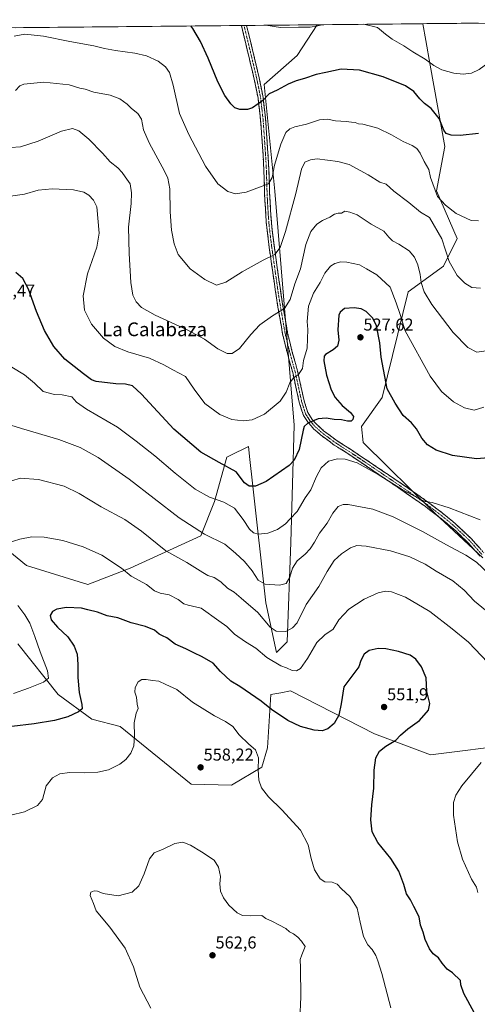
# Model space of a CAD drawing. Units: metres. Extents: x 566726 to 570183, y 4705619 to 4707966.
# Drawn here: x 567609 to 567875, y 4707372 to 4707945 of the extents above; entities that cross this region are included whole.
import ezdxf
from ezdxf.enums import TextEntityAlignment as Align

# ---------------------------------------------------------------- set-up
doc = ezdxf.new("R2010")
doc.units = ezdxf.units.M
doc.header["$MEASUREMENT"] = 0
doc.linetypes.add('TRAZO_Y_PUNTO', pattern=[1, 0.5, -0.25, 0, -0.25])
doc.linetypes.add('TRAZOSX2', pattern=[1.5, 1, -0.5])
for name, color, linetype, lineweight in [('Camino', 19, 'TRAZOSX2', 0), ('Camino Cxs', 19, 'Continuous', 0), ('Camino eje', 19, 'TRAZO_Y_PUNTO', 0), ('Carátula', 7, 'Continuous', 5), ('Cultivos herbáceos CxS', 92, 'Continuous', 0), ('Curva de nivel maestra', 36, 'Continuous', 30), ('Curva de nivel normal', 36, 'Continuous', 0), ('Matorral CxS', 135, 'Continuous', 0), ('Municipio CxS', 142, 'Continuous', 0), ('Punto de cota en terreno', 7, 'Continuous', 0), ('Rótulo de punto de cota en terreno', 19, 'Continuous', 0), ('Texto cartográfico', 19, 'Continuous', 0)]:
    doc.layers.add(name, color=color, linetype=linetype, lineweight=lineweight)
doc.styles.add('Arial', font='txt', dxfattribs={"height": 0.2})

# ---------------------------------------------------------------- blocks, each defined once
blk = doc.blocks.new('*U151')
at = {"layer": 'Cultivos herbáceos CxS', "color": 92, "linetype": 'Continuous', "lineweight": 0}
for points in [[(567607.65, 4707582.16, 541.6), (567631.22, 4707552.76, 547.79), (567650.83, 4707538.31, 551.99), (567667.33, 4707534.18, 554.32), (567708.64, 4707500.64, 557.73), (567732.16, 4707499.92, 556.37), (567749.71, 4707510.49, 554.41), (567752.97, 4707521.79, 553.59), (567755.03, 4707552.76, 548.87), (567760.77, 4707553.8, 548.39), (567766.38, 4707554.83, 547.95), (567815.34, 4707529.81, 550.49), (567847.89, 4707517.66, 547.68), (567897.41, 4707523.85, 542.96)], [(567878.41, 4707632.32, 533.36), (567850.49, 4707658.36, 531.59), (567808.68, 4707699.34, 528.17), (567807.65, 4707708.63, 526.9), (567819.71, 4707725.63, 525.57), (567834.81, 4707786.98, 516.92), (567855.42, 4707802.08, 510.69), (567863.37, 4707818.05, 507.14), (567851.39, 4707845.9, 504.71), (567856.19, 4707871.58, 501.1), (567847.66, 4707918.86, 495.44), (567845.1, 4707933.39, 493.2), (567843.39, 4707943.08, 491.85), (568080.64, 4707945.42, 492.77)], [(567535.24, 4707940.05, 506.96), (567781.87, 4707942.48, 495.52), (567770.33, 4707924.61, 497.98), (567751.03, 4707907.64, 499.45), (567757.25, 4707845.67, 507.04), (567768.59, 4707709.41, 523.86), (567766.53, 4707641.28, 533.5), (567764.47, 4707583.47, 542.11), (567758.28, 4707577.28, 543.52), (567758.28, 4707577.28, 543.52), (567752.08, 4707606.18, 537.42), (567744.3, 4707675.79, 525.16), (567742.77, 4707689.5, 523.05), (567741.92, 4707697.1, 522.09), (567731.27, 4707691.77, 523.72), (567729.39, 4707690.83, 524.13), (567722.17, 4707665.02, 530.64), (567714.24, 4707645.02, 535.65), (567673.03, 4707626.24, 544.44), (567648.47, 4707616.77, 548.32), (567612.8, 4707627.86, 547.74), (567591.92, 4707644.68, 544.45)]]:
    blk.add_polyline3d(points, dxfattribs=at)
blk = doc.blocks.new('*U153')
at = {"layer": 'Matorral CxS', "color": 135, "linetype": 'Continuous', "lineweight": 0}
for points in [[(567591.92, 4707644.68, 544.45), (567612.8, 4707627.86, 547.74), (567648.47, 4707616.77, 548.32), (567673.03, 4707626.24, 544.44), (567714.24, 4707645.02, 535.65), (567722.17, 4707665.02, 530.64), (567729.39, 4707690.83, 524.13), (567731.27, 4707691.77, 523.72), (567741.92, 4707697.1, 522.09), (567742.77, 4707689.5, 523.05), (567744.3, 4707675.79, 525.16), (567752.08, 4707606.18, 537.42), (567758.28, 4707577.28, 543.52), (567764.47, 4707583.47, 542.11), (567766.53, 4707641.28, 533.5), (567768.59, 4707709.41, 523.86), (567757.25, 4707845.67, 507.04), (567751.03, 4707907.64, 499.45), (567770.33, 4707924.61, 497.98), (567781.87, 4707942.48, 495.52), (567843.39, 4707943.08, 491.85), (567845.1, 4707933.39, 493.2), (567847.66, 4707918.86, 495.44), (567856.19, 4707871.58, 501.1), (567851.39, 4707845.9, 504.71), (567863.37, 4707818.05, 507.14), (567855.42, 4707802.08, 510.69), (567834.81, 4707786.98, 516.92), (567819.71, 4707725.63, 525.57), (567807.65, 4707708.63, 526.9), (567808.68, 4707699.34, 528.17), (567850.49, 4707658.36, 531.59), (567878.41, 4707632.32, 533.36)], [(567897.41, 4707523.85, 542.96), (567847.89, 4707517.66, 547.68), (567815.34, 4707529.81, 550.49), (567766.38, 4707554.83, 547.95), (567760.77, 4707553.8, 548.39), (567755.03, 4707552.76, 548.87), (567752.97, 4707521.79, 553.59), (567749.71, 4707510.49, 554.41), (567732.16, 4707499.92, 556.37), (567708.64, 4707500.64, 557.73), (567667.33, 4707534.18, 554.32), (567650.83, 4707538.31, 551.99), (567631.22, 4707552.76, 547.79), (567607.65, 4707582.16, 541.6)]]:
    blk.add_polyline3d(points, dxfattribs=at)
blk = doc.blocks.new('*U158')
at = {"layer": 'Cultivos herbáceos CxS', "color": 92, "linetype": 'Continuous', "lineweight": 0}
for points in [[(567843.39, 4707943.08, 491.85), (567845.1, 4707933.39, 493.2), (567847.66, 4707918.86, 495.44), (567856.19, 4707871.58, 501.1), (567851.39, 4707845.9, 504.71), (567863.37, 4707818.05, 507.14), (567855.42, 4707802.08, 510.69), (567834.81, 4707786.98, 516.92), (567819.71, 4707725.63, 525.57), (567807.65, 4707708.63, 526.9), (567808.68, 4707699.34, 528.17), (567850.49, 4707658.36, 531.59), (567878.41, 4707632.32, 533.36)], [(567897.41, 4707523.85, 542.96), (567847.89, 4707517.66, 547.68), (567815.34, 4707529.81, 550.49), (567766.38, 4707554.83, 547.95), (567760.77, 4707553.8, 548.39), (567755.03, 4707552.76, 548.87), (567752.97, 4707521.79, 553.59), (567749.71, 4707510.49, 554.41), (567732.16, 4707499.92, 556.37), (567708.64, 4707500.64, 557.73), (567667.33, 4707534.18, 554.32), (567650.83, 4707538.31, 551.99), (567631.22, 4707552.76, 547.79), (567607.65, 4707582.16, 541.6)], [(567591.92, 4707644.68, 544.45), (567612.8, 4707627.86, 547.74), (567648.47, 4707616.77, 548.32), (567673.03, 4707626.24, 544.44), (567714.24, 4707645.02, 535.65), (567722.17, 4707665.02, 530.64), (567729.39, 4707690.83, 524.13), (567731.27, 4707691.77, 523.72), (567741.92, 4707697.1, 522.09), (567742.77, 4707689.5, 523.05), (567744.3, 4707675.79, 525.16), (567752.08, 4707606.18, 537.42), (567758.28, 4707577.28, 543.52), (567764.47, 4707583.47, 542.11), (567766.53, 4707641.28, 533.5), (567768.59, 4707709.41, 523.86), (567757.25, 4707845.67, 507.04), (567751.03, 4707907.64, 499.45), (567770.33, 4707924.61, 497.98), (567781.87, 4707942.48, 495.52)]]:
    blk.add_polyline3d(points, dxfattribs=at)
blk = doc.blocks.new('*U168')
at = {"layer": 'Matorral CxS', "color": 135, "linetype": 'Continuous', "lineweight": 0}
for points in [[(567843.39, 4707943.08, 491.85), (567845.1, 4707933.39, 493.2), (567847.66, 4707918.86, 495.44), (567856.19, 4707871.58, 501.1), (567851.39, 4707845.9, 504.71), (567863.37, 4707818.05, 507.14), (567855.42, 4707802.08, 510.69), (567834.81, 4707786.98, 516.92), (567819.71, 4707725.63, 525.57), (567807.65, 4707708.63, 526.9), (567808.68, 4707699.34, 528.17), (567850.49, 4707658.36, 531.59), (567878.41, 4707632.32, 533.36)], [(567897.41, 4707523.85, 542.96), (567847.89, 4707517.66, 547.68), (567815.34, 4707529.81, 550.49), (567766.38, 4707554.83, 547.95), (567760.77, 4707553.8, 548.39), (567755.03, 4707552.76, 548.87), (567752.97, 4707521.79, 553.59), (567749.71, 4707510.49, 554.41), (567732.16, 4707499.92, 556.37), (567708.64, 4707500.64, 557.73), (567667.33, 4707534.18, 554.32), (567650.83, 4707538.31, 551.99), (567631.22, 4707552.76, 547.79), (567607.65, 4707582.16, 541.6)], [(567591.92, 4707644.68, 544.45), (567612.8, 4707627.86, 547.74), (567648.47, 4707616.77, 548.32), (567673.03, 4707626.24, 544.44), (567714.24, 4707645.02, 535.65), (567722.17, 4707665.02, 530.64), (567729.39, 4707690.83, 524.13), (567731.27, 4707691.77, 523.72), (567741.92, 4707697.1, 522.09), (567742.77, 4707689.5, 523.05), (567744.3, 4707675.79, 525.16), (567752.08, 4707606.18, 537.42), (567758.28, 4707577.28, 543.52), (567764.47, 4707583.47, 542.11), (567766.53, 4707641.28, 533.5), (567768.59, 4707709.41, 523.86), (567757.25, 4707845.67, 507.04), (567751.03, 4707907.64, 499.45), (567770.33, 4707924.61, 497.98), (567781.87, 4707942.48, 495.52)]]:
    blk.add_polyline3d(points, dxfattribs=at)
blk = doc.blocks.new('*U177')
at = {"layer": 'Curva de nivel normal', "color": 36, "linetype": 'Continuous', "lineweight": 0}
blk.add_polyline3d([(567877.06, 4707789.1, 510), (567871.93, 4707789.57, 510), (567867.88, 4707792.14, 510), (567863.44, 4707796.58, 510), (567858.78, 4707804.69, 510), (567854.43, 4707817.84, 510), (567847.27, 4707830.34, 510), (567842.03, 4707833.33, 510), (567835.22, 4707839.06, 510), (567826.62, 4707845.59, 510), (567822.12, 4707849.68, 510), (567818.36, 4707850.92, 510), (567811.56, 4707855.12, 510), (567800.6, 4707861.16, 510), (567794.01, 4707862.91, 510), (567781.96, 4707864.42, 510), (567778.08, 4707863.8, 510), (567774.84, 4707862.42, 510), (567772.87, 4707858.52, 510), (567769.54, 4707844.19, 510), (567763.56, 4707822.2, 510), (567760.47, 4707812.86, 510), (567757.38, 4707808.86, 510), (567750.44, 4707805.53, 510), (567738.2, 4707798.75, 510), (567728.82, 4707792.68, 510), (567723.33, 4707790.94, 510), (567716.63, 4707794.24, 510), (567707.97, 4707800.43, 510), (567701.07, 4707808.87, 510), (567698.65, 4707814.97, 510), (567697.2, 4707822.9, 510), (567696.4, 4707833.69, 510), (567696.16, 4707846.9, 510), (567694.95, 4707853.27, 510), (567693.17, 4707857.24, 510), (567684.19, 4707873.73, 510), (567680.92, 4707881.24, 510), (567679.72, 4707887.54, 510), (567677.62, 4707890.85, 510), (567673.96, 4707893.76, 510), (567671.38, 4707896.33, 510), (567667.14, 4707899.28, 510), (567661.55, 4707901.42, 510), (567651.99, 4707903.2, 510), (567646.91, 4707904.91, 510), (567643.77, 4707905.65, 510), (567637.65, 4707907.46, 510), (567622.93, 4707909.09, 510), (567611.12, 4707907.83, 510), (567608.92, 4707906.84, 510), (567606.35, 4707904.17, 510)], dxfattribs=at)
blk = doc.blocks.new('*U179')
at = {"layer": 'Curva de nivel normal', "color": 36, "linetype": 'Continuous', "lineweight": 0}
blk.add_polyline3d([(567878.86, 4707719.97, 520), (567873.25, 4707718.29, 520), (567867.74, 4707719.5, 520), (567861.18, 4707723, 520), (567854.33, 4707729.03, 520), (567847.71, 4707737.96, 520), (567833.18, 4707764.36, 520), (567830.22, 4707773.8, 520), (567827.96, 4707780.7, 520), (567824.41, 4707789.75, 520), (567816.56, 4707796.99, 520), (567810.57, 4707800.44, 520), (567806.61, 4707802.87, 520), (567799.29, 4707804.35, 520), (567795.63, 4707804.43, 520), (567792.29, 4707803.48, 520), (567789.63, 4707801.96, 520), (567786.31, 4707797.99, 520), (567783.64, 4707792.48, 520), (567779.84, 4707786.31, 520), (567776.96, 4707778.64, 520), (567776.05, 4707769.79, 520), (567776.54, 4707765.15, 520), (567776.02, 4707754.21, 520), (567774.03, 4707747.19, 520), (567773.42, 4707742.49, 520), (567771.15, 4707738.96, 520), (567768.18, 4707736.98, 520), (567765.97, 4707734.17, 520), (567763.95, 4707728.76, 520), (567760.32, 4707723.5, 520), (567751.35, 4707715.82, 520), (567744.08, 4707712.53, 520), (567738.82, 4707712.07, 520), (567732.2, 4707712.86, 520), (567725.3, 4707715.61, 520), (567716.64, 4707722.07, 520), (567710.34, 4707730.52, 520), (567705.3, 4707737.89, 520), (567697.9, 4707741.58, 520), (567692.64, 4707744.67, 520), (567684.4, 4707748.4, 520), (567671.69, 4707752.24, 520), (567664.19, 4707755.19, 520), (567657.66, 4707760.07, 520), (567650.52, 4707768.32, 520), (567646.48, 4707776.4, 520), (567645.7, 4707784.67, 520), (567648.34, 4707797.55, 520), (567653.73, 4707813.02, 520), (567655.02, 4707821.24, 520), (567653.64, 4707836.51, 520), (567651.84, 4707840.38, 520), (567649.06, 4707843.26, 520), (567646.2, 4707845.08, 520), (567640.08, 4707846.38, 520), (567627.65, 4707846.91, 520), (567619.48, 4707846.13, 520), (567611.63, 4707843.86, 520), (567603.48, 4707842.79, 520)], dxfattribs=at)
blk = doc.blocks.new('*U185')
at = {"layer": 'Curva de nivel normal', "color": 36, "linetype": 'Continuous', "lineweight": 0}
blk.add_polyline3d([(567875.8, 4707828.28, 505), (567871.65, 4707828.54, 505), (567862.74, 4707832.57, 505), (567856.6, 4707837.5, 505), (567851.93, 4707842.49, 505), (567847.89, 4707853.61, 505), (567846.99, 4707858.23, 505), (567844.21, 4707862.83, 505), (567841.89, 4707867.82, 505), (567839.94, 4707870.53, 505), (567837.29, 4707872.26, 505), (567831.93, 4707874.54, 505), (567825.26, 4707878.43, 505), (567817.31, 4707882.34, 505), (567812.12, 4707883.56, 505), (567808.53, 4707884.58, 505), (567806.02, 4707884.88, 505), (567803.96, 4707885.65, 505), (567801.92, 4707885.76, 505), (567798.81, 4707886.2, 505), (567792.59, 4707886.64, 505), (567787.96, 4707887.53, 505), (567783.25, 4707887.24, 505), (567775.78, 4707884.64, 505), (567768.92, 4707883.04, 505), (567765.94, 4707881.98, 505), (567763.7, 4707879.78, 505), (567760.7, 4707872.95, 505), (567757.18, 4707860.68, 505), (567755.73, 4707853.54, 505), (567753.64, 4707849.91, 505), (567740.64, 4707845.12, 505), (567734.36, 4707844.08, 505), (567729.84, 4707845.39, 505), (567724.02, 4707849.89, 505), (567716.97, 4707860.16, 505), (567707.28, 4707878.58, 505), (567701.82, 4707890.84, 505), (567698.08, 4707907.36, 505), (567695.92, 4707914.61, 505), (567693.64, 4707917.94, 505), (567689.34, 4707921.26, 505), (567682.65, 4707924.3, 505), (567675.8, 4707926, 505), (567664.62, 4707927.49, 505), (567658.16, 4707928.62, 505), (567651.98, 4707930.18, 505), (567637.92, 4707932.68, 505), (567622.56, 4707935.75, 505), (567611.82, 4707937.06, 505), (567605.52, 4707935.84, 505)], dxfattribs=at)
blk = doc.blocks.new('*U187')
at = {"layer": 'Curva de nivel normal', "color": 36, "linetype": 'Continuous', "lineweight": 0}
for points in [[(567784.67, 4707942.51, 495), (567782.35, 4707941.82, 495), (567777.85, 4707941.02, 495), (567771.02, 4707941.12, 495), (567760.56, 4707940.9, 495), (567752.07, 4707942.18, 495)], [(567908.88, 4707943.73, 495), (567907.2, 4707942.34, 495), (567906.72, 4707940.76, 495), (567904.22, 4707939.95, 495), (567895.78, 4707939.16, 495), (567890.4, 4707937.92, 495), (567887.87, 4707936.08, 495), (567885.79, 4707931.84, 495), (567884.16, 4707925.12, 495), (567881.35, 4707920.2, 495), (567876.28, 4707916.34, 495), (567871.79, 4707914.3, 495), (567866.98, 4707913.71, 495), (567861.43, 4707914.31, 495), (567854.52, 4707916.32, 495), (567849.88, 4707918.76, 495), (567844.84, 4707922.39, 495), (567837.56, 4707926.77, 495), (567832.46, 4707930.24, 495), (567825.59, 4707934.08, 495), (567821.7, 4707936.94, 495), (567816.95, 4707940.82, 495), (567809.15, 4707942.75, 495)]]:
    blk.add_polyline3d(points, dxfattribs=at)
blk = doc.blocks.new('*U189')
at = {"layer": 'Curva de nivel normal', "color": 36, "linetype": 'Continuous', "lineweight": 0}
blk.add_polyline3d([(567880.29, 4707752.69, 515), (567874.9, 4707752, 515), (567869.52, 4707754.68, 515), (567861.03, 4707763.44, 515), (567848.64, 4707779.63, 515), (567844.12, 4707786.97, 515), (567842.49, 4707792.4, 515), (567841.91, 4707797.15, 515), (567840.55, 4707802.79, 515), (567838.63, 4707807.2, 515), (567835.39, 4707810.96, 515), (567829.49, 4707814.81, 515), (567825.68, 4707816.67, 515), (567823.55, 4707818.87, 515), (567820.78, 4707822.43, 515), (567813.26, 4707826.49, 515), (567805.24, 4707831.8, 515), (567800.9, 4707833.46, 515), (567798.1, 4707833.97, 515), (567796.03, 4707832.83, 515), (567794.23, 4707832.78, 515), (567791.98, 4707832.32, 515), (567789.22, 4707830.54, 515), (567784.96, 4707828.57, 515), (567781.71, 4707826.38, 515), (567778.17, 4707822.19, 515), (567775.36, 4707814.52, 515), (567772.2, 4707800.53, 515), (567769.01, 4707791.67, 515), (567766.14, 4707782.58, 515), (567762.97, 4707777.43, 515), (567755.97, 4707773.09, 515), (567748.64, 4707767.9, 515), (567743.3, 4707762.29, 515), (567736.69, 4707754.01, 515), (567732.5, 4707751.09, 515), (567729.48, 4707751.2, 515), (567724.15, 4707753.99, 515), (567716.31, 4707759.49, 515), (567706.2, 4707764.99, 515), (567687.57, 4707773.45, 515), (567679.7, 4707777.91, 515), (567676.65, 4707781.2, 515), (567674.61, 4707785.16, 515), (567673.52, 4707792.4, 515), (567672.59, 4707809.3, 515), (567672.07, 4707824.76, 515), (567673.76, 4707838.52, 515), (567673.94, 4707844.67, 515), (567673.05, 4707849.88, 515), (567670.13, 4707853.89, 515), (567668.44, 4707856.54, 515), (567665.89, 4707859.13, 515), (567661.49, 4707862.62, 515), (567657, 4707867.68, 515), (567649.02, 4707875.9, 515), (567643.14, 4707880.68, 515), (567639.55, 4707882.09, 515), (567633.21, 4707880.62, 515), (567619.55, 4707874.65, 515), (567609.32, 4707871.34, 515), (567597.99, 4707870.71, 515)], dxfattribs=at)
blk = doc.blocks.new('*U192')
at = {"layer": 'Curva de nivel maestra', "color": 36, "linetype": 'Continuous', "lineweight": 30}
blk.add_polyline3d([(567875.84, 4707879.13, 500), (567865.16, 4707878.08, 500), (567859.95, 4707878.19, 500), (567857.08, 4707879.12, 500), (567855.68, 4707881.17, 500), (567853.02, 4707887.83, 500), (567848.22, 4707893.81, 500), (567844.4, 4707896.64, 500), (567841.72, 4707899.28, 500), (567838.16, 4707903.72, 500), (567833.42, 4707906.97, 500), (567820.34, 4707912.26, 500), (567806.65, 4707916.14, 500), (567795.96, 4707916.58, 500), (567786.96, 4707914.72, 500), (567781.3, 4707913.54, 500), (567774.56, 4707911.15, 500), (567769.62, 4707909.91, 500), (567764.98, 4707907.96, 500), (567758.58, 4707904.38, 500), (567753.97, 4707902.3, 500), (567750.3, 4707898.47, 500), (567747.64, 4707896.5, 500), (567744.3, 4707894.1, 500), (567741.39, 4707893.08, 500), (567736.98, 4707893.18, 500), (567734.06, 4707894.16, 500), (567731.64, 4707896.38, 500), (567728.11, 4707901.26, 500), (567724.21, 4707909.18, 500), (567718.54, 4707923.08, 500), (567714.1, 4707932.69, 500), (567709.61, 4707940.22, 500), (567708.4811, 4707941.7562, 500)], dxfattribs=at)
blk = doc.blocks.new('5PATER')
at = {"layer": 'Carátula', "linetype": 'Continuous', "lineweight": 5}
h = blk.add_hatch(color=250, dxfattribs=at)
edge = h.paths.add_edge_path()
edge.add_ellipse((0, 0.01), major_axis=(-1.33, -1.34), ratio=0.999422, start_angle=0, end_angle=360)

msp = doc.modelspace()

# ---------------------------------------------------------------- linework, layer by layer
at = {"layer": 'Camino', "color": 19, "linetype": 'TRAZOSX2', "lineweight": 0}
for points in [[(567739.3, 4707942.06), (567737.82, 4707942.04)], [(567876.7, 4707633.27), (567869.61, 4707641.22), (567862.42, 4707648.15), (567856.69, 4707653.07), (567844.95, 4707662.09), (567830.34, 4707672.3), (567807.32, 4707687.86), (567799.7, 4707692.95), (567791.91, 4707697.91), (567783.95, 4707703.81), (567780.06, 4707707.24), (567776.69, 4707710.97), (567773.97, 4707715.06), (567771.44, 4707722.94), (567767.7, 4707740.11), (567764.4, 4707751.97), (567761.84, 4707762.41), (567758.2, 4707783.57), (567754.03, 4707812.87), (567752.27, 4707827.76), (567751.3, 4707844.19), (567750.93, 4707857.31), (567750.42, 4707867.23), (567748.96, 4707887.32), (567747.57, 4707899.71), (567745.31, 4707910.86), (567737.82, 4707942.04), (567737.82, 4707942.04)], [(567740.78, 4707942.07), (567739.3, 4707942.06)], [(567740.78, 4707942.07), (567740.78, 4707942.07), (567742.4, 4707935.94), (567748.2, 4707911.49), (567750.49, 4707900.17), (567751.91, 4707887.58), (567753.89, 4707857.44), (567754.26, 4707844.31), (567754.71, 4707835.35), (567755.69, 4707823.11), (567756.83, 4707814.24), (567761.12, 4707784.03), (567764.74, 4707763.02), (567767.26, 4707752.71), (567770.57, 4707740.82), (567774.3, 4707723.69), (567776.41, 4707716.89), (567779.07, 4707712.75), (567781.3, 4707710.18), (567785.64, 4707706.26), (567793.59, 4707700.35), (567801.32, 4707695.43), (567808.98, 4707690.32), (567836.17, 4707671.92), (567845.05, 4707665.67), (567854.75, 4707658.41), (567860.64, 4707653.56), (567862.46, 4707652.07), (567871.74, 4707643.29), (567878.98, 4707635.16)]]:
    msp.add_lwpolyline(points, dxfattribs=at)
at = {"layer": 'Camino Cxs', "color": 19, "linetype": 'Continuous', "lineweight": 0}
msp.add_polyline3d([(567876.7, 4707633.27, 532.91), (567874.34, 4707635.92, 533.13), (567871.97, 4707638.57, 533.1), (567869.61, 4707641.22, 532.73), (567866.02, 4707644.69, 532.22), (567862.42, 4707648.15, 531.67), (567859.56, 4707650.61, 531.67), (567856.69, 4707653.07, 531.22), (567852.78, 4707656.08, 531.33), (567848.86, 4707659.08, 531.16), (567844.95, 4707662.09, 530.92), (567841.3, 4707664.64, 530.88), (567837.65, 4707667.2, 530.31), (567833.99, 4707669.75, 530.29), (567830.34, 4707672.3, 530.09), (567826.5, 4707674.89, 529.94), (567822.67, 4707677.49, 530.02), (567818.83, 4707680.08, 529.97), (567814.99, 4707682.67, 529.86), (567811.16, 4707685.27, 529.8), (567807.32, 4707687.86, 529.67), (567803.51, 4707690.41, 529.54), (567799.7, 4707692.95, 529.17), (567795.81, 4707695.43, 528.71), (567791.91, 4707697.91, 528.1), (567787.93, 4707700.86, 527.4), (567783.95, 4707703.81, 526.63), (567782.01, 4707705.53, 526.21), (567780.06, 4707707.24, 525.73), (567778.38, 4707709.11, 525.32), (567776.69, 4707710.97, 524.84), (567773.97, 4707715.06, 523.64), (567772.71, 4707719, 522.93), (567771.44, 4707722.94, 522.2), (567770.51, 4707727.23, 521.38), (567769.57, 4707731.53, 520.62), (567768.64, 4707735.82, 519.99), (567767.7, 4707740.11, 519.5), (567766.6, 4707744.06, 519.13), (567765.5, 4707748.02, 518.5), (567764.4, 4707751.97, 517.97), (567763.55, 4707755.45, 517.56), (567762.69, 4707758.93, 517.13), (567761.84, 4707762.41, 516.68), (567761.11, 4707766.64, 516.12), (567760.38, 4707770.87, 515.48), (567759.66, 4707775.11, 514.82), (567758.93, 4707779.34, 514.16), (567758.2, 4707783.57, 513.54), (567757.51, 4707788.45, 512.79), (567756.81, 4707793.34, 512.13), (567756.12, 4707798.22, 511.35), (567755.42, 4707803.1, 510.53), (567754.73, 4707807.99, 509.76), (567754.03, 4707812.87, 509.04), (567753.44, 4707817.83, 508.32), (567752.86, 4707822.8, 507.67), (567752.27, 4707827.76, 507.08), (567752.03, 4707831.87, 506.59), (567751.79, 4707835.98, 506.17), (567751.54, 4707840.08, 505.78), (567751.3, 4707844.19, 505.36), (567751.18, 4707848.56, 504.95), (567751.05, 4707852.94, 504.6), (567750.93, 4707857.31, 504.22), (567750.68, 4707862.27, 503.82), (567750.42, 4707867.23, 503.36), (567750.13, 4707871.25, 502.9), (567749.84, 4707875.27, 502.42), (567749.54, 4707879.28, 501.92), (567749.25, 4707883.3, 501.38), (567748.96, 4707887.32, 500.92), (567748.5, 4707891.45, 500.44), (567748.03, 4707895.58, 499.97), (567747.57, 4707899.71, 499.53), (567746.82, 4707903.43, 499.14), (567746.06, 4707907.14, 498.67), (567745.31, 4707910.86, 498.29), (567744.24, 4707915.31, 497.92), (567743.17, 4707919.77, 497.59), (567742.1, 4707924.22, 497.21), (567741.03, 4707928.68, 496.81), (567739.96, 4707933.13, 496.45), (567738.89, 4707937.59, 496.27), (567737.82, 4707942.04, 496.11), (567737.82, 4707942.04, 496.11), (567740.78, 4707942.07, 495.5), (567740.78, 4707942.07, 495.5), (567741.59, 4707939.01, 495.7), (567742.4, 4707935.94, 495.94), (567743.37, 4707931.87, 496.34), (567744.33, 4707927.79, 496.78), (567745.3, 4707923.72, 497.14), (567746.27, 4707919.64, 497.46), (567747.23, 4707915.57, 497.81), (567748.2, 4707911.49, 498.19), (567748.96, 4707907.72, 498.63), (567749.73, 4707903.94, 499.25), (567750.49, 4707900.17, 499.69), (567750.96, 4707895.97, 500.14), (567751.44, 4707891.78, 500.59), (567751.91, 4707887.58, 501.05), (567752.19, 4707883.27, 501.58), (567752.48, 4707878.97, 502.19), (567752.76, 4707874.66, 502.7), (567753.04, 4707870.36, 503.18), (567753.32, 4707866.05, 503.64), (567753.61, 4707861.75, 504.11), (567753.89, 4707857.44, 504.54), (567754.01, 4707853.06, 504.76), (567754.14, 4707848.69, 505.13), (567754.26, 4707844.31, 505.55), (567754.49, 4707839.83, 505.95), (567754.71, 4707835.35, 506.36), (567755.04, 4707831.27, 506.81), (567755.36, 4707827.19, 507.31), (567755.69, 4707823.11, 507.8), (567756.26, 4707818.68, 508.33), (567756.83, 4707814.24, 509.02), (567757.44, 4707809.92, 509.69), (567758.06, 4707805.61, 510.35), (567758.67, 4707801.29, 511.03), (567759.28, 4707796.98, 511.72), (567759.89, 4707792.66, 512.45), (567760.51, 4707788.35, 513.05), (567761.12, 4707784.03, 513.6), (567761.84, 4707779.83, 514.28), (567762.57, 4707775.63, 515), (567763.29, 4707771.42, 515.68), (567764.02, 4707767.22, 516.26), (567764.74, 4707763.02, 516.7), (567765.58, 4707759.58, 517.11), (567766.42, 4707756.15, 517.52), (567767.26, 4707752.71, 518.06), (567768.36, 4707748.75, 518.74), (567769.47, 4707744.78, 519.22), (567770.57, 4707740.82, 519.58), (567771.5, 4707736.54, 520.09), (567772.44, 4707732.26, 520.85), (567773.37, 4707727.97, 521.59), (567774.3, 4707723.69, 522.39), (567775.36, 4707720.29, 523.04), (567776.41, 4707716.89, 523.71), (567779.07, 4707712.75, 524.67), (567781.3, 4707710.18, 525.3), (567783.47, 4707708.22, 525.79), (567785.64, 4707706.26, 526.28), (567789.62, 4707703.31, 527.04), (567793.59, 4707700.35, 527.74), (567797.46, 4707697.89, 528.31), (567801.32, 4707695.43, 528.83), (567805.15, 4707692.88, 529.2), (567808.98, 4707690.32, 529.26), (567812.86, 4707687.69, 529.46), (567816.75, 4707685.06, 529.46), (567820.63, 4707682.43, 529.4), (567824.52, 4707679.81, 529.45), (567828.4, 4707677.18, 529.43), (567832.29, 4707674.55, 529.3), (567836.17, 4707671.92, 529.39), (567839.13, 4707669.84, 529.52), (567842.09, 4707667.75, 529.83), (567845.05, 4707665.67, 530.02), (567848.28, 4707663.25, 530.1), (567851.52, 4707660.83, 530.25), (567854.75, 4707658.41, 530.48), (567857.7, 4707655.99, 530.69), (567860.64, 4707653.56, 530.84), (567862.46, 4707652.07, 531), (567865.55, 4707649.14, 531.22), (567868.65, 4707646.22, 531.59), (567871.74, 4707643.29, 531.77), (567874.15, 4707640.58, 532.22), (567876.57, 4707637.87, 532.24)], dxfattribs=at)
at = {"layer": 'Camino eje', "color": 19, "linetype": 'TRAZO_Y_PUNTO', "lineweight": 0}
msp.add_lwpolyline([(567739.3, 4707942.06), (567739.3, 4707942.06), (567740.11, 4707938.99), (567743.86, 4707923.4), (567746.76, 4707911.18), (567747.89, 4707905.6), (567749.03, 4707899.94), (567749.74, 4707893.65), (567750.44, 4707887.45), (567751.17, 4707877.41), (567752.16, 4707862.34), (567752.41, 4707857.38), (567752.78, 4707844.25), (567753.01, 4707839.77), (567753.49, 4707831.56), (567753.98, 4707825.44), (567754.86, 4707817.99), (567755.43, 4707813.56), (567757.58, 4707798.45), (567759.66, 4707783.8), (567761.47, 4707773.3), (567763.29, 4707762.72), (567764.57, 4707757.5), (567765.83, 4707752.34), (567769.14, 4707740.47), (567772.87, 4707723.32), (567773.93, 4707719.92), (567775.19, 4707715.98), (567776.52, 4707713.91), (567777.88, 4707711.86), (567779, 4707710.58), (567780.68, 4707708.71), (567782.85, 4707706.75), (567784.8, 4707705.04), (567788.77, 4707702.08), (567792.75, 4707699.13), (567800.51, 4707694.19), (567804.34, 4707691.64), (567808.15, 4707689.09), (567819.66, 4707681.31), (567833.26, 4707672.11), (567840.56, 4707667.01), (567845, 4707663.88), (567849.85, 4707660.25), (567855.72, 4707655.74), (567858.67, 4707653.32), (567861.53, 4707650.86), (567862.44, 4707650.11), (567867.08, 4707645.72), (567870.68, 4707642.26), (567874.3, 4707638.19), (567877.84, 4707634.22)], dxfattribs=at)
at = {"layer": 'Cultivos herbáceos CxS', "color": 92, "linetype": 'Continuous', "lineweight": 0}
for points in [[(568080.64, 4707945.42, 492.77), (567843.39, 4707943.08, 491.85)], [(567781.87, 4707942.48, 495.52), (567535.24, 4707940.05, 506.96)]]:
    msp.add_polyline3d(points, dxfattribs=at)
at = {"layer": 'Curva de nivel maestra', "color": 36, "linetype": 'Continuous', "lineweight": 30}
for points in [[(567881.65, 4707690.4, 525), (567874.71, 4707689.89, 525), (567860.66, 4707691.92, 525), (567851.1, 4707694.9, 525), (567846.17, 4707697.95, 525), (567842.8, 4707701.93, 525), (567839.75, 4707707.44, 525), (567836.74, 4707710.81, 525), (567831.92, 4707715.14, 525), (567827.3, 4707722.26, 525), (567822.65, 4707730.7, 525), (567819.26, 4707749.14, 525), (567818.44, 4707757.4, 525), (567816.47, 4707767.22, 525), (567814.3, 4707771.82, 525), (567810.45, 4707775.6, 525), (567807.63, 4707777.16, 525), (567803.54, 4707777.75, 525), (567797.93, 4707777.38, 525), (567795.29, 4707775.32, 525), (567794.5, 4707773.4, 525), (567793.93, 4707765.04, 525), (567794.45, 4707758.91, 525), (567793.76, 4707755.35, 525), (567791.29, 4707753.23, 525), (567786.87, 4707750.66, 525), (567786.06, 4707749.72, 525), (567785.78, 4707746.85, 525), (567787.36, 4707738.51, 525), (567790.08, 4707730.04, 525), (567792.4, 4707725.6, 525), (567796.47, 4707720.95, 525), (567801.3, 4707716.94, 525), (567803.16, 4707714.55, 525), (567802.69, 4707712.74, 525), (567801.74, 4707711.87, 525), (567799.67, 4707711.81, 525), (567796.12, 4707712.54, 525), (567791.84, 4707712.75, 525), (567787.21, 4707713.46, 525), (567782.44, 4707713.09, 525), (567776.48, 4707710.72, 525), (567774.4, 4707708.61, 525), (567773.76, 4707706.5, 525), (567771.46, 4707695.4, 525), (567768.51, 4707689.05, 525), (567765.6, 4707685.98, 525), (567752.3, 4707676.74, 525), (567745.97, 4707674.04, 525), (567742.3, 4707673.96, 525), (567739.64, 4707675.83, 525), (567734.77, 4707682.3, 525), (567724.85, 4707687.7, 525), (567714.22, 4707693.85, 525), (567698.59, 4707707.16, 525), (567679.6, 4707727.51, 525), (567674.54, 4707732.4, 525), (567670.32, 4707733.43, 525), (567664.78, 4707733.62, 525), (567653.37, 4707734.96, 525), (567650.68, 4707735.93, 525), (567645.93, 4707739.32, 525), (567635.07, 4707747.81, 525), (567628.62, 4707755.2, 525), (567623.26, 4707764.53, 525), (567618.52, 4707775.53, 525), (567613.87, 4707788.63, 525), (567610.57, 4707794.87, 525), (567606.46, 4707798.24, 525)], [(567873.39, 4707367.63, 550), (567867.37, 4707378.79, 550), (567865.54, 4707383.82, 550), (567865.36, 4707386.3, 550), (567860.68, 4707390.79, 550), (567857.68, 4707392.9, 550), (567854.66, 4707396.38, 550), (567852.55, 4707399.44, 550), (567849.49, 4707401.78, 550), (567847.22, 4707404.79, 550), (567844.75, 4707410.16, 550), (567843.58, 4707414.54, 550), (567842.08, 4707418.62, 550), (567841.36, 4707423.37, 550), (567838.13, 4707429.4, 550), (567836.2, 4707433.2, 550), (567834, 4707436.82, 550), (567832.44, 4707442.18, 550), (567829.47, 4707450.02, 550), (567824.88, 4707457.3, 550), (567817.25, 4707466.69, 550), (567813.94, 4707472.94, 550), (567813.18, 4707479.89, 550), (567813.79, 4707488.61, 550), (567814.92, 4707498.24, 550), (567815.13, 4707508.73, 550), (567816.12, 4707515.92, 550), (567818.17, 4707519.73, 550), (567821.94, 4707522.77, 550), (567827.72, 4707526.26, 550), (567830.43, 4707529.03, 550), (567834.63, 4707532.71, 550), (567841.54, 4707537.7, 550), (567846.63, 4707543.68, 550), (567847.43, 4707547.56, 550), (567845.84, 4707554.57, 550), (567845.32, 4707562.37, 550), (567842.62, 4707568.88, 550), (567839.42, 4707573.36, 550), (567836.02, 4707575.61, 550), (567829.24, 4707577.83, 550), (567821.93, 4707579.39, 550), (567817.4, 4707579.53, 550), (567812.21, 4707578.42, 550), (567809.34, 4707576.22, 550), (567807.36, 4707572.56, 550), (567806.14, 4707568.89, 550), (567797.46, 4707557.15, 550), (567795.85, 4707547.38, 550), (567794.45, 4707540.76, 550), (567791.74, 4707535.97, 550), (567788.12, 4707532.7, 550), (567784.8, 4707531.68, 550), (567780.15, 4707532.08, 550), (567772.14, 4707534.13, 550), (567764.88, 4707537.71, 550), (567755.3, 4707543.96, 550), (567749.38, 4707548.86, 550), (567736.85, 4707557.44, 550), (567731.62, 4707560.56, 550), (567725.66, 4707566.08, 550), (567721.38, 4707570.97, 550), (567715.08, 4707574.72, 550), (567710.07, 4707577.04, 550), (567705.44, 4707579.42, 550), (567699.22, 4707581.97, 550), (567694.51, 4707585.78, 550), (567691.99, 4707586.89, 550), (567689.91, 4707587.96, 550), (567687.18, 4707590.14, 550), (567682.03, 4707592.39, 550), (567673.66, 4707594.43, 550), (567665.82, 4707597.39, 550), (567659.7, 4707598.6, 550), (567654.06, 4707600.64, 550), (567648.5, 4707602.07, 550), (567644.69, 4707602.92, 550), (567636.07, 4707603.31, 550), (567630.49, 4707602.5, 550), (567627.98, 4707601.02, 550), (567626.44, 4707598.74, 550), (567627.17, 4707596.2, 550), (567630.71, 4707591.99, 550), (567636.86, 4707586.25, 550), (567640.53, 4707580.82, 550), (567642.16, 4707576.22, 550), (567642.71, 4707570.3, 550), (567642.6, 4707562.7, 550), (567643.39, 4707553.97, 550), (567644.98, 4707547.01, 550), (567645.08, 4707544.51, 550), (567643.01, 4707542.58, 550), (567636.91, 4707539.74, 550), (567629.13, 4707537.68, 550), (567617.32, 4707535.74, 550), (567604.23, 4707534.23, 550)]]:
    msp.add_polyline3d(points, dxfattribs=at)
at = {"layer": 'Curva de nivel normal', "color": 36, "linetype": 'Continuous', "lineweight": 0}
for points in [[(567876.8, 4707654.39, 530), (567858.66, 4707661.33, 530), (567848.82, 4707664.4, 530), (567844.74, 4707664.99, 530), (567842.54, 4707666.12, 530), (567838.52, 4707668.1, 530), (567836.46, 4707669.37, 530), (567831.46, 4707672.04, 530), (567817.52, 4707680.75, 530), (567805.18, 4707687.58, 530), (567798.31, 4707689.74, 530), (567793.7, 4707689.94, 530), (567788.59, 4707688.44, 530), (567784.33, 4707684.62, 530), (567781.48, 4707679.54, 530), (567778.2, 4707671.87, 530), (567774.97, 4707667.11, 530), (567770.22, 4707659.24, 530), (567766.3, 4707655.06, 530), (567763.41, 4707652.06, 530), (567758.76, 4707648.82, 530), (567753.24, 4707646.6, 530), (567747.73, 4707646, 530), (567744.97, 4707646.85, 530), (567742.61, 4707648.88, 530), (567738.82, 4707654.58, 530), (567733.79, 4707661.1, 530), (567727.59, 4707664.68, 530), (567719.19, 4707667.54, 530), (567710.92, 4707672.28, 530), (567699.19, 4707681.54, 530), (567687.44, 4707691.67, 530), (567676.64, 4707700.2, 530), (567665.63, 4707708.24, 530), (567647.72, 4707718.82, 530), (567641.94, 4707722.93, 530), (567639.13, 4707726.03, 530), (567633.54, 4707727.18, 530), (567629.09, 4707727.29, 530), (567622.46, 4707729.1, 530), (567617.34, 4707733.93, 530), (567611.58, 4707738.77, 530), (567604.32, 4707743.32, 530)], [(567881.76, 4707623.03, 535), (567874.68, 4707629.74, 535), (567868.46, 4707633.9, 535), (567857.12, 4707639.84, 535), (567843.27, 4707647.67, 535), (567826.09, 4707656.23, 535), (567814.27, 4707660.66, 535), (567800.04, 4707663.3, 535), (567797.1, 4707663.35, 535), (567794.06, 4707662.14, 535), (567791.09, 4707658.22, 535), (567787.72, 4707652.55, 535), (567783.25, 4707646.63, 535), (567780.4, 4707641.34, 535), (567777.95, 4707637.53, 535), (567774.89, 4707634.36, 535), (567770.21, 4707630.55, 535), (567767.56, 4707626.22, 535), (567766.08, 4707620.96, 535), (567763.95, 4707617.43, 535), (567760.06, 4707616.38, 535), (567751.71, 4707616.96, 535), (567747.63, 4707619.21, 535), (567744.06, 4707624.64, 535), (567739.64, 4707630.22, 535), (567734.48, 4707634.99, 535), (567728.27, 4707640.24, 535), (567716.32, 4707646.05, 535), (567701.56, 4707655.64, 535), (567672.44, 4707678.11, 535), (567654.51, 4707690.72, 535), (567643.98, 4707696.54, 535), (567631.6, 4707701.13, 535), (567609.8, 4707707.52, 535), (567597.45, 4707711.4, 535)], [(567879.95, 4707601.88, 540), (567873.5, 4707607.09, 540), (567867.51, 4707613.42, 540), (567860.88, 4707618.92, 540), (567851.24, 4707624.57, 540), (567844.73, 4707628.5, 540), (567835.88, 4707632.8, 540), (567824.52, 4707636.36, 540), (567810.44, 4707639.04, 540), (567805, 4707639.46, 540), (567801.41, 4707638.19, 540), (567796.05, 4707634.7, 540), (567791.82, 4707630.68, 540), (567787.74, 4707624.33, 540), (567782.83, 4707615.67, 540), (567775.49, 4707605.08, 540), (567770.35, 4707594.55, 540), (567767.6, 4707591.5, 540), (567763.61, 4707589.4, 540), (567757.99, 4707589.62, 540), (567754.64, 4707591.88, 540), (567747.3, 4707600.47, 540), (567737.65, 4707608.87, 540), (567733.59, 4707612.26, 540), (567729.79, 4707614.66, 540), (567725.91, 4707618.26, 540), (567721.96, 4707620.86, 540), (567718.3, 4707622.07, 540), (567715.3, 4707623.84, 540), (567710.64, 4707626.58, 540), (567706.02, 4707629.57, 540), (567693.86, 4707636.34, 540), (567679.62, 4707647.85, 540), (567669.99, 4707654.56, 540), (567656.23, 4707661.87, 540), (567643.46, 4707669.78, 540), (567634.6, 4707673.9, 540), (567619.68, 4707677.9, 540), (567609.1, 4707678.6, 540), (567604.14, 4707677, 540)], [(567884.92, 4707567.58, 545), (567870.02, 4707583.29, 545), (567860.52, 4707590.93, 545), (567847.54, 4707601.04, 545), (567833.41, 4707609.48, 545), (567825.24, 4707612.59, 545), (567821.77, 4707612.98, 545), (567817.51, 4707611.98, 545), (567809.34, 4707608.22, 545), (567800.41, 4707602.48, 545), (567794.59, 4707596.2, 545), (567791.29, 4707590.7, 545), (567786.33, 4707587.42, 545), (567781.78, 4707583.02, 545), (567776.33, 4707573.62, 545), (567772.3, 4707567.98, 545), (567769.92, 4707566.46, 545), (567767.45, 4707566.66, 545), (567764.1, 4707568.36, 545), (567760.69, 4707569.38, 545), (567752.54, 4707574.23, 545), (567746.21, 4707579.76, 545), (567740.24, 4707583.48, 545), (567733.91, 4707587.84, 545), (567729.43, 4707592.31, 545), (567724.76, 4707595.55, 545), (567714.43, 4707603.01, 545), (567706.83, 4707604.74, 545), (567704.33, 4707605.57, 545), (567701.03, 4707608.06, 545), (567695.88, 4707610.78, 545), (567690.56, 4707611.66, 545), (567687.29, 4707613.03, 545), (567682.51, 4707616.76, 545), (567673.63, 4707621.71, 545), (567667.98, 4707626.36, 545), (567656.65, 4707633.74, 545), (567645.65, 4707638.76, 545), (567633.98, 4707642.29, 545), (567622.98, 4707644.32, 545), (567615.79, 4707644.47, 545), (567608.84, 4707643.14, 545), (567601.6, 4707640.79, 545)], [(567607.7, 4707604.59, 545), (567611.77, 4707599.1, 545), (567614.61, 4707594.18, 545), (567617.65, 4707586.53, 545), (567620.7, 4707577.52, 545), (567624.96, 4707566.46, 545), (567625.64, 4707562.3, 545), (567622.56, 4707560, 545), (567613.99, 4707556.35, 545), (567605.22, 4707553.35, 545)], [(567595.54, 4707480.54, 555), (567611.52, 4707484.44, 555), (567619.22, 4707488.08, 555), (567621.98, 4707491.73, 555), (567624.28, 4707499.53, 555), (567627.87, 4707504.29, 555), (567632.12, 4707506.64, 555), (567637.74, 4707507.38, 555), (567646.27, 4707507.18, 555), (567654.3, 4707507.52, 555), (567660.46, 4707508.93, 555), (567667.06, 4707512.2, 555), (567670.6, 4707514.89, 555), (567673.43, 4707518.56, 555), (567675.15, 4707522.87, 555), (567675.6, 4707528.79, 555), (567675.37, 4707536.2, 555), (567676.61, 4707541.89, 555), (567677.67, 4707544.56, 555), (567677.15, 4707547.06, 555), (567676.76, 4707551.18, 555), (567675.87, 4707554.19, 555), (567675.92, 4707556.84, 555), (567677.8, 4707560.08, 555), (567679.96, 4707561.5, 555), (567682.34, 4707561.58, 555), (567686.07, 4707560.9, 555), (567689.86, 4707560.44, 555), (567693.76, 4707558.62, 555), (567700.25, 4707555.65, 555), (567709.39, 4707548.37, 555), (567722.1, 4707540.25, 555), (567728.62, 4707537.08, 555), (567732.84, 4707534.16, 555), (567736.58, 4707529.25, 555), (567742.07, 4707523.81, 555), (567746.06, 4707520.61, 555), (567747.75, 4707515.97, 555), (567747.52, 4707508.88, 555), (567747.96, 4707502.83, 555), (567749.47, 4707498.37, 555), (567753.51, 4707493.27, 555), (567761.39, 4707485.68, 555), (567772.16, 4707473.82, 555), (567776.73, 4707465.36, 555), (567778.39, 4707457.33, 555), (567780.45, 4707450.72, 555), (567783.65, 4707445.45, 555), (567786.48, 4707443.83, 555), (567790.68, 4707443.52, 555), (567793.56, 4707442.32, 555), (567796.02, 4707439.67, 555), (567800.97, 4707435.24, 555), (567805.29, 4707428.43, 555), (567806.94, 4707420.35, 555), (567808.8, 4707412.03, 555), (567811.44, 4707407.03, 555), (567813.93, 4707404.29, 555), (567816, 4707400.95, 555), (567817.22, 4707397.69, 555), (567819.64, 4707390.43, 555), (567824.74, 4707370.49, 555)], [(567875.46, 4707437.57, 545), (567874.57, 4707440.66, 545), (567871.75, 4707445.27, 545), (567866.5, 4707457, 545), (567863.56, 4707467.02, 545), (567861.27, 4707482.59, 545), (567861.34, 4707489.85, 545), (567862.59, 4707494.2, 545), (567866.2, 4707499.59, 545), (567877.34, 4707513.15, 545)], [(567771.78, 4707363.74, 560), (567772.38, 4707376.93, 560), (567772.3, 4707393.67, 560), (567772.06, 4707398.58, 560), (567772.98, 4707401.28, 560), (567774.95, 4707406.15, 560), (567772.85, 4707409.13, 560), (567770.71, 4707411.54, 560), (567768.08, 4707413.57, 560), (567765.79, 4707414.62, 560), (567763.63, 4707416.69, 560), (567759.56, 4707418.65, 560), (567755.93, 4707420.66, 560), (567752.12, 4707422.39, 560), (567749.82, 4707424.08, 560), (567743.02, 4707423.87, 560), (567738.54, 4707424.16, 560), (567735.43, 4707425.62, 560), (567730.52, 4707430.27, 560), (567727.32, 4707434.5, 560), (567725.73, 4707438.28, 560), (567725.35, 4707442.5, 560), (567725.63, 4707446.9, 560), (567724.48, 4707452.24, 560), (567721.9, 4707456.37, 560), (567714.69, 4707461.29, 560), (567708.3, 4707465.12, 560), (567703.77, 4707466.88, 560), (567699.07, 4707465.96, 560), (567692.34, 4707462.81, 560), (567687.06, 4707460.55, 560), (567684.28, 4707457.13, 560), (567681.31, 4707448.48, 560), (567678.1, 4707441.35, 560), (567674.24, 4707437.83, 560), (567666.02, 4707435.7, 560), (567657.35, 4707436.97, 560), (567654.02, 4707438.36, 560), (567652.13, 4707438.59, 560), (567650.19, 4707437.77, 560), (567649.74, 4707435.78, 560), (567651.75, 4707431.17, 560), (567653.35, 4707426.86, 560), (567661.31, 4707417.38, 560), (567670.17, 4707405.13, 560), (567675.09, 4707394.23, 560), (567678.75, 4707382.51, 560), (567685.08, 4707370.23, 560)]]:
    msp.add_polyline3d(points, dxfattribs=at)
at = {"layer": 'Matorral CxS', "color": 135, "linetype": 'Continuous', "lineweight": 0}
msp.add_polyline3d([(567843.39, 4707943.08, 491.85), (567781.87, 4707942.48, 495.52)], dxfattribs=at)
at = {"layer": 'Municipio CxS', "color": 142, "linetype": 'Continuous', "lineweight": 0}
msp.add_polyline3d([(567606.09, 4707940.75, 504.15), (567611.08, 4707940.8, 504.15), (567616.08, 4707940.85, 503.9), (567621.07, 4707940.9, 503.77), (567626.06, 4707940.95, 503.64), (567631.06, 4707940.99, 503.57), (567636.05, 4707941.04, 503.59), (567641.05, 4707941.09, 503.58), (567646.04, 4707941.14, 503.56), (567651.03, 4707941.19, 503.46), (567656.03, 4707941.24, 503.3), (567661.02, 4707941.29, 503.14), (567666.02, 4707941.34, 502.96), (567671.01, 4707941.39, 502.78), (567676, 4707941.44, 502.65), (567681, 4707941.49, 502.43), (567685.99, 4707941.53, 501.83), (567690.99, 4707941.58, 501.43), (567695.98, 4707941.63, 501.08), (567700.98, 4707941.68, 500.72), (567705.97, 4707941.73, 500.22), (567710.96, 4707941.78, 499.63), (567715.96, 4707941.83, 498.98), (567720.95, 4707941.88, 498.3), (567725.95, 4707941.93, 497.57), (567730.94, 4707941.98, 496.95), (567735.93, 4707942.03, 496.45), (567740.93, 4707942.08, 495.46), (567745.92, 4707942.12, 495.1), (567750.92, 4707942.17, 494.89), (567755.91, 4707942.22, 494.74), (567760.9, 4707942.27, 494.62), (567765.9, 4707942.32, 494.66), (567770.89, 4707942.37, 494.68), (567775.89, 4707942.42, 494.62), (567780.88, 4707942.47, 494.69), (567785.87, 4707942.52, 495.01), (567790.87, 4707942.57, 495.24), (567795.86, 4707942.62, 495.08), (567800.86, 4707942.66, 494.99), (567805.85, 4707942.71, 495.03), (567810.84, 4707942.76, 494.95), (567815.84, 4707942.81, 494.75), (567820.83, 4707942.86, 494.47), (567825.83, 4707942.91, 493.97), (567830.82, 4707942.96, 493.41), (567835.81, 4707943.01, 492.5), (567840.81, 4707943.06, 491.71), (567845.8, 4707943.11, 491.47), (567850.8, 4707943.16, 491.1), (567855.79, 4707943.21, 490.78), (567860.79, 4707943.25, 490.55), (567865.78, 4707943.3, 490.57), (567870.77, 4707943.35, 490.9), (567875.77, 4707943.4, 491.3)], dxfattribs=at)

# ---------------------------------------------------------------- block references
at = {"layer": 'Cultivos herbáceos CxS', "color": 92, "linetype": 'Continuous', "lineweight": 0}
for name in ['*U151', '*U158']:
    msp.add_blockref(name, (0, 0), dxfattribs=at)
at = {"layer": 'Curva de nivel maestra', "color": 36, "linetype": 'Continuous', "lineweight": 30}
msp.add_blockref('*U192', (0, 0), dxfattribs=at)
at = {"layer": 'Curva de nivel normal', "color": 36, "linetype": 'Continuous', "lineweight": 0}
for name in ['*U185', '*U187', '*U177', '*U189', '*U179']:
    msp.add_blockref(name, (0, 0), dxfattribs=at)
at = {"layer": 'Matorral CxS', "color": 135, "linetype": 'Continuous', "lineweight": 0}
for name in ['*U153', '*U168']:
    msp.add_blockref(name, (0, 0), dxfattribs=at)
at = {"layer": 'Punto de cota en terreno', "linetype": 'Continuous', "lineweight": 0}
for p in [(567807.1, 4707760.58, 527.62), (567820.87, 4707545.46, 551.9), (567714.08, 4707510.35, 558.22), (567721, 4707401, 562.6)]:
    msp.add_blockref('5PATER', p, dxfattribs=at)

# ---------------------------------------------------------------- texts
at = {"layer": 'Rótulo de punto de cota en terreno', "color": 19, "linetype": 'Continuous', "lineweight": 0, "style": 'Arial'}
for s, p in [('528,47', (567588.66, 4707782.12)), ('527,62', (567808.86, 4707762.34)), ('551,9', (567822.63, 4707547.22)), ('558,22', (567715.84, 4707512.11)), ('562,6', (567722.76, 4707402.76))]:
    msp.add_text(s, height=7, dxfattribs=at).set_placement(p, align=Align.BOTTOM_LEFT)
at = {"layer": 'Texto cartográfico', "color": 19, "linetype": 'Continuous', "lineweight": 0, "style": 'Arial'}
msp.add_text('La Calabaza', height=8, dxfattribs=at).set_placement((567687.29, 4707765.26), align=Align.MIDDLE_CENTER)

doc.saveas('drawing.dxf')
